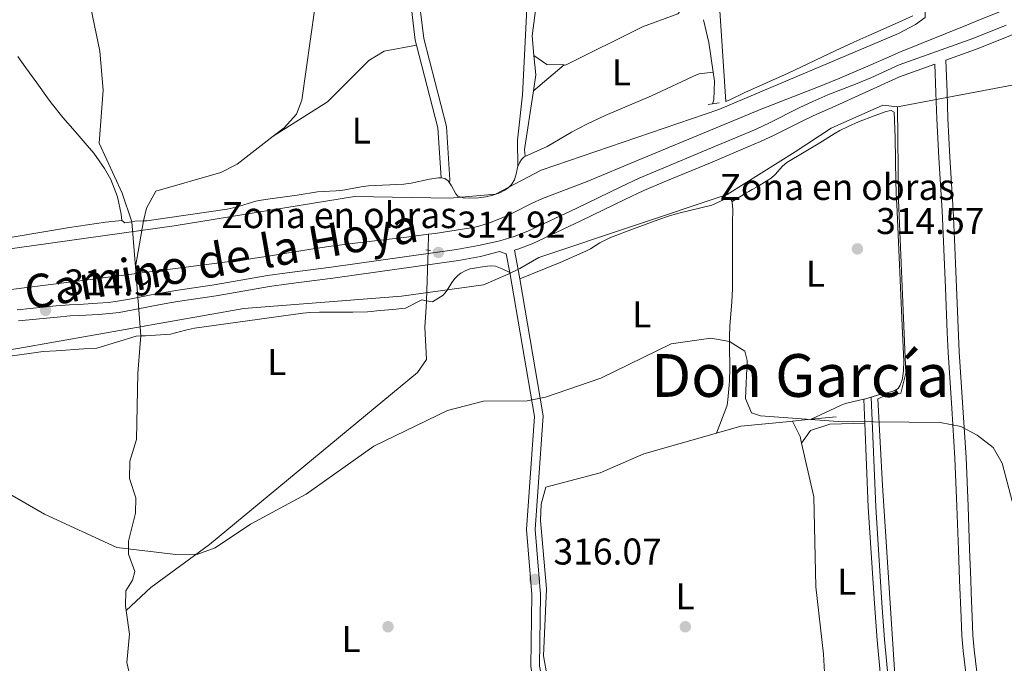
# Model space of a CAD drawing. Units: metres. Extents: x 615599 to 622581, y 4646102 to 4650844.
# Drawn here: x 618213 to 618478, y 4647081 to 4647255 of the extents above; entities that cross this region are included whole.
import ezdxf
from ezdxf.enums import TextEntityAlignment as Align

# ---------------------------------------------------------------- set-up
doc = ezdxf.new("R2010")
doc.units = ezdxf.units.M
doc.header["$MEASUREMENT"] = 0
for name, pattern in [('DGN Style 2', [87.3622, 52.41732, -34.94488]), ('DGN Style 3', [122.30708, 87.3622, -34.94488]), ('DGN Style 5', [61.15353999999999, 26.20866, -34.94488])]:
    doc.linetypes.add(name, pattern=pattern)
for name, color, linetype, lineweight in [('Nivel 13', 7, 'Continuous', 0), ('Nivel 17', 7, 'Continuous', 0), ('Nivel 21', 7, 'Continuous', 0), ('Nivel 22', 7, 'Continuous', 0), ('Nivel 36', 7, 'Continuous', 0), ('Nivel 37', 7, 'Continuous', 0), ('Nivel 41', 7, 'Continuous', 0), ('Nivel 44', 7, 'Continuous', 0), ('Nivel 45', 7, 'Continuous', 0), ('Nivel 5', 7, 'Continuous', 0), ('Nivel 61', 7, 'Continuous', 0), ('Nivel 7', 7, 'Continuous', 0)]:
    doc.layers.add(name, color=color, linetype=linetype, lineweight=lineweight)
doc.styles.add('Style-Arial', font='txt')
doc.styles.add('Style-Arial Narrow', font='txt')
doc.styles.add('Style-Helvetica-Narrow-Oblique', font='txt')
doc.styles.add('Style-Times New Roman', font='txt')

# ---------------------------------------------------------------- blocks, each defined once
blk = doc.blocks.new('5PERFI')
at = {"layer": 'Nivel 17', "linetype": 'Continuous', "lineweight": 0}
h = blk.add_hatch(color=7, dxfattribs=at)
edge = h.paths.add_edge_path()
edge.add_arc((0.01946544647216797, -0.00144648551940918), 15.59985471814494, 315.0000000018422, 675.0000000018422)
blk = doc.blocks.new('5PATER')
at = {"layer": 'Nivel 7', "linetype": 'Continuous', "lineweight": 0}
h = blk.add_hatch(color=51, dxfattribs=at)
edge = h.paths.add_edge_path()
edge.add_ellipse((-0.0008584856986999512, -0.03967064619064331), major_axis=(-10.95721237942168, -11.10700355961717), ratio=0.9994222409660316, start_angle=0, end_angle=360)

msp = doc.modelspace()

# ---------------------------------------------------------------- linework, layer by layer
at = {"layer": 'Nivel 13', "color": 4, "linetype": 'Continuous', "lineweight": 0, "extrusion": (-0.08614648684825243, 0.01993907980071711, 0.9960829362560151), "elevation": 39705.37237872063, "flags": 128}
msp.add_lwpolyline([(-4666987.505613159, -443728.8889236487), (-4666992.544364464, -443730.5852978062), (-4667003.621035144, -443731.6031223014)], dxfattribs=at)
at = {"layer": 'Nivel 13', "color": 4, "linetype": 'Continuous', "lineweight": 0, "extrusion": (0.3359749973989549, 0.05429238215451594, 0.9403048114110446), "elevation": 460371.3024181442, "flags": 128}
msp.add_lwpolyline([(4489088.800517848, -1271035.163874723), (4489082.509430466, -1271035.634001877), (4489074.462827509, -1271035.457704194)], dxfattribs=at)
at = {"layer": 'Nivel 13', "color": 4, "linetype": 'Continuous', "lineweight": 0, "extrusion": (-0.1437346945276143, 0.01469457308688219, 0.9895071536430889), "elevation": -20278.94378451601, "flags": 128}
msp.add_lwpolyline([(-4686026.997553222, 141053.0316876881), (-4686031.280658104, 141053.2393233031), (-4686036.412790827, 141052.2011452392)], dxfattribs=at)
at = {"layer": 'Nivel 13', "color": 4, "linetype": 'Continuous', "lineweight": 0, "extrusion": (0.01667120816507175, -0.01007285235212748, 0.9998102862362486), "elevation": -36188.58474894692, "flags": 128}
msp.add_lwpolyline([(4297345.501369864, 1873677.731974481), (4297330.704553045, 1873671.571169991), (4297329.256837524, 1873670.544369241)], dxfattribs=at)
at = {"layer": 'Nivel 13', "color": 4, "linetype": 'Continuous', "lineweight": 0, "extrusion": (0.002359110668778907, 0.0839450212973828, 0.9964675950557722), "elevation": 391879.5082083323, "flags": 128}
msp.add_lwpolyline([(-487530.1262526624, -4646231.510715477), (-487530.1262526624, -4646235.79754414)], dxfattribs=at)
at = {"layer": 'Nivel 13', "color": 4, "linetype": 'Continuous', "lineweight": 0, "extrusion": (0.00424903188332422, 0.07126785295211988, 0.997448163497056), "elevation": 334132.8310832841, "flags": 128}
msp.add_lwpolyline([(-340730.0179168284, -4663755.881630499), (-340736.4262392707, -4663758.122702457), (-340748.5607620813, -4663760.093350999), (-340750.2276666053, -4663760.363774415)], dxfattribs=at)
at = {"layer": 'Nivel 13', "color": 4, "linetype": 'Continuous', "lineweight": 0, "extrusion": (0.01182925347484784, 0.001201776747444701, 0.9999293097488828), "elevation": 13214.0488466762, "flags": 128}
msp.add_lwpolyline([(618373.9784327224, 4647134.085516587), (618378.9987912364, 4647134.595516954)], dxfattribs=at)
at = {"layer": 'Nivel 13', "color": 4, "linetype": 'Continuous', "lineweight": 0, "extrusion": (0.01178327199110859, 0.001192354903862178, 0.9999298639359496), "elevation": 13141.82818312286, "flags": 128}
msp.add_lwpolyline([(618379.3489660434, 4647134.75371737), (618386.0694421679, 4647135.433717854)], dxfattribs=at)
at = {"layer": 'Nivel 13', "color": 4, "linetype": 'Continuous', "lineweight": 0}
for points in [[(618281.2199999988, 4647223.239999998, 313.86), (618284.1499999985, 4647225.489999998, 313.89), (618287.5, 4647229.190000001, 313.76), (618288.9200000018, 4647232.989999998, 313.28), (618292.379999999, 4647257.75, 313.28), (618296.3099999987, 4647296.879999999, 313.28), (618297.4600000009, 4647327.23, 313.28)], [(618243.2100000009, 4647200.25, 314.52), (618240.6000000015, 4647207.91, 314.37), (618234.3999999985, 4647221.399999999, 314.37), (618235.4200000018, 4647235.609999999, 314.3), (618234.5799999982, 4647246.18, 313.95), (618223.4400000013, 4647299.800000001, 313.91)], [(618322.9899999984, 4647196.879999999, 312.88), (618324.8099999987, 4647197.100000001, 312.87), (618332.7199999988, 4647198.300000001, 312.87), (618335.120000001, 4647198.739999998, 312.87), (618336.5700000003, 4647199.09, 312.87), (618339.4400000013, 4647199.98, 312.87), (618342.8200000003, 4647201.309999999, 312.87), (618345.5500000007, 4647202.580000002, 312.87), (618350.9200000018, 4647205.25, 312.87), (618353.6499999985, 4647206.48, 312.87), (618365.6400000006, 4647211.080000002, 312.71), (618379.3900000006, 4647216.850000001, 312.5), (618412.5399999991, 4647230.510000002, 312.51), (618427.8999999985, 4647236.539999999, 312.68), (618433.6900000013, 4647238.899999999, 312.68), (618440.5700000003, 4647241.870000001, 312.6), (618448.379999999, 4647245.239999998, 312.41), (618449.5799999982, 4647245.739999998, 312.37), (618467.9800000004, 4647253.260000002, 312.2), (618471.2300000004, 4647254.559999999, 312.08), (618479.5899999999, 4647257.859999999, 311.65)], [(618399.3599999994, 4647231.949999999, 313.61), (618399.75, 4647233.059999999, 313.61), (618399.9299999997, 4647238.050000001, 313.48), (618399.5799999982, 4647240.5, 313.46)], [(618246.3399999999, 4647200.52, 314.51), (618247.1400000006, 4647203.91, 314.2), (618249.5899999999, 4647208.510000002, 313.81), (618267.0899999999, 4647213.510000002, 313.59), (618271.5, 4647215.77, 313.73), (618281.2199999988, 4647223.239999998, 313.86)], [(618207.8500000015, 4647181.620000001, 312.87), (618228.4400000013, 4647184.219999999, 312.69), (618275.0700000003, 4647190.260000002, 312.69), (618280.5100000016, 4647191.059999999, 312.75), (618291.370000001, 4647192.84, 312.99), (618296.8000000007, 4647193.670000002, 313.06), (618303.1499999985, 4647194.510000002, 313.03), (618317.0599999987, 4647196.129999999, 312.89), (618322.9899999984, 4647196.879999999, 312.88)], [(618322.4899999984, 4647178.98, 314.63), (618322.3599999994, 4647177.260000002, 314.61), (618321.9699999988, 4647171.91, 314.53), (618322.4200000018, 4647163.170000002, 314.37), (618320.0399999991, 4647159.710000001, 314.37), (618264.0300000012, 4647113.370000001, 314.53), (618248.3299999982, 4647101.82, 314.78), (618241.6400000006, 4647095.649999999, 314.53)], [(618241.6400000006, 4647095.649999999, 314.53), (618241.4699999988, 4647096.84, 314.5), (618241.5300000012, 4647100.920000002, 314.35), (618243.3200000003, 4647103.800000001, 314.66), (618243.9400000013, 4647106.120000001, 314.66), (618242.2600000016, 4647110.809999999, 314.35), (618242.3099999987, 4647114.300000001, 314.35), (618244.1700000018, 4647121.84, 314.66), (618244.2300000004, 4647125.920000002, 314.66), (618242.5700000003, 4647131.190000001, 314.66), (618242.6400000006, 4647135.84, 314.66), (618244.4699999988, 4647141.640000001, 314.35), (618244.8099999987, 4647159.449999999, 314.5), (618245.4400000013, 4647167.5, 314.5), (618245.6000000015, 4647169.52, 314.5)], [(618354.0399999991, 4647045.210000001, 315.89), (618357.0599999987, 4647061.859999999, 315.48), (618356.8500000015, 4647066.809999999, 315.39), (618353.8900000006, 4647083.449999999, 315.32), (618354.7399999984, 4647101.489999998, 315.17), (618353.1499999985, 4647119.890000001, 314.62), (618353.3399999999, 4647124.219999999, 314.41), (618354.5700000003, 4647128.859999999, 314.41), (618369.1799999997, 4647132.719999999, 314.86), (618380.9100000001, 4647137.789999999, 314.56), (618400.5199999996, 4647143.350000001, 314.1)], [(618223, 4647022.109999999, 315.57), (618241.1999999993, 4647039.780000001, 315.42), (618242.6000000015, 4647055.48, 315.27), (618240.8999999985, 4647058.420000002, 315.27), (618240.9499999993, 4647061.91, 315.27), (618244.0199999996, 4647072.350000001, 315.11), (618241.8299999982, 4647081.699999999, 314.81), (618242.5199999996, 4647089.260000002, 314.66), (618241.6400000006, 4647095.649999999, 314.53)]]:
    msp.add_polyline3d(points, dxfattribs=at)
at = {"layer": 'Nivel 21', "color": 7, "linetype": 'Continuous', "lineweight": 0, "extrusion": (-0.05194833822517561, 0.006335289233469147, 0.9986296782421255), "elevation": -2365.515333351879, "flags": 128}
msp.add_lwpolyline([(-4687887.127129048, 51148.84780522808), (-4687900.364176951, 51146.3637233302), (-4687921.795381375, 51137.95606153458)], dxfattribs=at)
at = {"layer": 'Nivel 21', "color": 1, "linetype": 'DGN Style 2', "lineweight": 0, "flags": 128}
for points, elevation in [([(618399.3599999994, 4647231.949999999), (618398.2399999984, 4647231.789999999)], 313.39), ([(618401.2100000009, 4647232.23), (618399.3599999994, 4647231.949999999)], 313.39), ([(618246.3399999999, 4647200.52), (618247.1799999997, 4647200.530000001)], 314.53), ([(618322.25, 4647192.710000001), (618323.5100000016, 4647192.5)], 314.38), ([(618321.2300000004, 4647179.199999999), (618322.4899999984, 4647178.98)], 314.38), ([(618322.4899999984, 4647178.98), (618324.1000000015, 4647178.699999999)], 314.38), ([(618244.3099999987, 4647169.5), (618245.6000000015, 4647169.52)], 314.16), ([(618245.6000000015, 4647169.52), (618246.8200000003, 4647169.539999999)], 314.16)]:
    msp.add_lwpolyline(points, dxfattribs=dict(at, elevation=elevation))
at = {"layer": 'Nivel 21', "color": 1, "linetype": 'DGN Style 2', "lineweight": 0, "extrusion": (-0.130780920336692, -0.01897339776905376, 0.9912297216351944), "elevation": -168715.9324023304, "flags": 128}
msp.add_lwpolyline([(-4510288.843539413, 1267879.892638907), (-4510288.843539415, 1267881.860099204)], dxfattribs=at)
at = {"layer": 'Nivel 21', "color": 1, "linetype": 'DGN Style 2', "lineweight": 0, "extrusion": (0.0579417582624174, -0.8706818573795476, 0.4884218011919215), "elevation": -4010257.277080768, "flags": 128}
msp.add_lwpolyline([(925456.1110355146, 2245008.349057725), (925456.926551953, 2245008.463656763), (925459.2520559132, 2245008.475116666)], dxfattribs=at)
at = {"layer": 'Nivel 21', "color": 7, "linetype": 'DGN Style 3', "lineweight": 0, "extrusion": (0.1832396378481047, -0.07329585513924083, 0.9803320624873507), "elevation": -227005.0265883438, "flags": 128}
msp.add_lwpolyline([(4544458.00573783, 1129212.684431111), (4544453.890729137, 1129210.049587009), (4544451.370843399, 1129208.428144483)], dxfattribs=at)
at = {"layer": 'Nivel 21', "color": 7, "linetype": 'Continuous', "lineweight": 0, "extrusion": (-0.002584890097469339, 0.06372748278760947, 0.9979639904729725), "elevation": 294865.5909347227, "flags": 128}
msp.add_lwpolyline([(-806273.2080369703, -4608840.737052917), (-806273.2080369703, -4608847.16541196)], dxfattribs=at)
at = {"layer": 'Nivel 21', "color": 7, "linetype": 'DGN Style 3', "lineweight": 0}
for points in [[(618328.6499999985, 4647210.690000001, 314.52), (618328.7300000004, 4647211.559999999, 314.52), (618327.8200000003, 4647225.859999999, 314.38), (618321.7300000004, 4647249.52, 313.91), (618320.1700000018, 4647262.350000001, 313.91), (618320.25, 4647345.620000001, 313), (618320.9299999997, 4647352.600000001, 313), (618322.129999999, 4647354.91, 313.15), (618325.0899999999, 4647357.780000001, 313.3), (618329.1600000001, 4647358.620000001, 313.18)], [(618212.3299999982, 4647176.539999999, 314.27), (618222.8000000007, 4647177.600000001, 313.97), (618226.379999999, 4647177.890000001, 313.94), (618228.8999999985, 4647177.98, 313.94), (618233.9400000013, 4647178.300000001, 313.94), (618236.8900000006, 4647178.559999999, 313.94), (618239.3200000003, 4647178.84, 313.94), (618242.5500000007, 4647179.379999999, 313.94), (618248.4100000001, 4647180.600000001, 313.94), (618251.3999999985, 4647181.16, 313.94), (618255, 4647181.719999999, 313.99), (618265.3599999994, 4647183.300000001, 314.3), (618279.7100000009, 4647185.82, 314.3), (618284.9400000013, 4647186.539999999, 314.3), (618296.8399999999, 4647188.02, 314.3), (618330.5599999987, 4647192.789999999, 314.3), (618336.4100000001, 4647193.84, 314.3), (618341.8399999999, 4647195.050000001, 314.31), (618343.7199999988, 4647195.57, 314.34), (618346.0399999991, 4647196.300000001, 314.38), (618349.6799999997, 4647197.699999999, 314.46), (618362.6999999993, 4647203.82, 314.68), (618374.75, 4647209.640000001, 314.55), (618379.6900000013, 4647211.940000001, 314.49), (618385.2100000009, 4647214.330000002, 314.43), (618398.1000000015, 4647219.66, 314.27), (618400.8599999994, 4647220.830000002, 314.1), (618407.75, 4647223.739999998, 313.52), (618411.1099999994, 4647225.18, 313.38), (618414.6999999993, 4647226.84, 313.41), (618422.7300000004, 4647230.890000001, 313.7), (618426.379999999, 4647232.629999999, 313.76), (618430.4400000013, 4647234.370000001, 313.69), (618438.3599999994, 4647237.48, 313.46), (618442.0199999996, 4647238.98, 313.39), (618449.6700000018, 4647242.469999999, 312.51), (618469.7600000016, 4647249.640000001, 312.38), (618478.379999999, 4647253.109999999, 312.46)], [(618462.1600000001, 4647243.699999999, 312.27), (618462.5, 4647235.010000002, 312.39), (618462.7399999984, 4647228.059999999, 312.39), (618463.2600000016, 4647217.600000001, 312.11), (618464.1600000001, 4647203.359999999, 312.15), (618464.5, 4647195.489999998, 312.15), (618465.0700000003, 4647182.600000001, 312.15), (618465.7600000016, 4647165.239999998, 313.04), (618466.7899999991, 4647150.280000001, 315.02), (618467.629999999, 4647136.789999999, 314.76), (618468.1600000001, 4647123.719999999, 312.77), (618468.5899999999, 4647112.109999999, 313.64), (618468.8900000006, 4647103.879999999, 313.01), (618469.0199999996, 4647100.510000002, 313.1), (618469.2699999996, 4647093.899999999, 313.27), (618469.4800000004, 4647089.039999999, 313.32), (618469.8200000003, 4647085.109999999, 313.34), (618470.9200000018, 4647076.18, 313.35)], [(618347.5700000003, 4647184.890000001, 314.77), (618353.8599999994, 4647147.989999998, 314.95), (618351.6799999997, 4647117.48, 315.18), (618353.1600000001, 4647099.989999998, 315.48), (618352.879999999, 4647080.780000001, 315.48), (618355.0300000012, 4647069.100000001, 315.64), (618354.8200000003, 4647055.129999999, 316.25), (618354.120000001, 4647050.210000001, 316.49), (618350.7899999991, 4647038.719999999, 316.73), (618350.2899999991, 4647024.330000002, 316.55), (618351.5599999987, 4647019.489999998, 316.77), (618361.0799999982, 4647006.120000001, 317.32), (618369.6000000015, 4646991.43, 317.16), (618372.3099999987, 4646981.809999999, 317.16), (618376.1099999994, 4646959.309999999, 316.86), (618382.3299999982, 4646946.989999998, 317.16), (618383.2399999984, 4646942.460000001, 317.06)], [(618449.3900000006, 4647048.260000002, 315.35), (618449.3299999982, 4647050.84, 315.35), (618448.9800000004, 4647055.370000001, 315.35), (618447.8599999994, 4647064.82, 315.35), (618445.7199999988, 4647087.809999999, 315.35), (618444.9899999984, 4647097.649999999, 315.35), (618443.3099999987, 4647123.57, 315.36), (618442.129999999, 4647153.07, 313.5)]]:
    msp.add_polyline3d(points, dxfattribs=at)
at = {"layer": 'Nivel 21', "color": 7, "linetype": 'Continuous', "lineweight": 0}
for points in [[(618319.7600000016, 4647247.789999999, 313.94), (618319.4299999997, 4647249.080000002, 313.91), (618317.8399999999, 4647262.210000001, 313.91), (618317.9200000018, 4647345.739999998, 313), (618318.6600000001, 4647353.27, 313), (618320.2399999984, 4647356.32, 313.15), (618320.6799999997, 4647356.75, 313.17)], [(618462.1600000001, 4647243.699999999, 312.27), (618470.870000001, 4647246.859999999, 312.38), (618479.5700000003, 4647250.350000001, 312.46), (618481.9800000004, 4647251.460000001, 312.46), (618492.0700000003, 4647255.780000001, 312.46), (618508.9299999997, 4647262.82, 314.01), (618514.6600000001, 4647259.75, 313.53), (618532.2300000004, 4647260.539999999, 313.6), (618570.5300000012, 4647262.280000001, 313.77), (618573.7699999996, 4647262.960000001, 313.12), (618575.5399999991, 4647254.719999999, 313.62), (618576.4200000018, 4647237.600000001, 313.93), (618575.7100000009, 4647229.109999999, 313.93)], [(618346.1600000001, 4647192.600000001, 315.61), (618347.0300000012, 4647192.879999999, 314.38), (618350.870000001, 4647194.34, 314.46), (618364, 4647200.52, 314.68), (618376.0399999991, 4647206.34, 314.55), (618380.9299999997, 4647208.609999999, 314.49), (618386.3900000006, 4647210.98, 314.43), (618399.2699999996, 4647216.300000001, 314.27), (618402.0399999991, 4647217.469999999, 314.1), (618408.9299999997, 4647220.390000001, 313.52), (618412.3399999999, 4647221.850000001, 313.38), (618416.0100000016, 4647223.550000001, 313.41), (618424.0599999987, 4647227.609999999, 313.71), (618427.629999999, 4647229.309999999, 313.76), (618431.5799999982, 4647231, 313.69), (618449.7600000016, 4647239.210000001, 312.51), (618459.1999999993, 4647242.629999999, 312.28), (618459.5100000016, 4647234.899999999, 312.39), (618459.7399999984, 4647227.940000001, 312.39), (618460.2699999996, 4647217.43, 312.11), (618461.1600000001, 4647203.199999999, 312.15), (618462.0700000003, 4647182.48, 312.15), (618462.5, 4647170.48, 312.07), (618462.7699999996, 4647165.059999999, 312.06), (618463.8000000007, 4647150.09, 315.02), (618464.629999999, 4647136.640000001, 312.72), (618465.1600000001, 4647123.609999999, 312.77), (618465.5899999999, 4647112, 312.89), (618465.8900000006, 4647103.77, 313.01), (618466.2699999996, 4647093.780000001, 313.27), (618466.4800000004, 4647088.84, 313.32), (618466.8399999999, 4647084.800000001, 313.34), (618467.9400000013, 4647075.850000001, 313.35)], [(618212.6600000001, 4647173.559999999, 315.15), (618223.0799999982, 4647174.609999999, 314.85), (618226.5599999987, 4647174.899999999, 314.82), (618229.0500000007, 4647174.989999998, 314.82), (618234.1700000018, 4647175.309999999, 314.82), (618237.1999999993, 4647175.57, 314.82), (618239.7399999984, 4647175.870000001, 314.82), (618243.1000000015, 4647176.440000001, 314.82), (618248.9899999984, 4647177.66, 314.82), (618251.8999999985, 4647178.199999999, 314.82), (618255.4600000009, 4647178.75, 314.87), (618265.8399999999, 4647180.34, 315.18), (618280.1799999997, 4647182.850000001, 315.19), (618285.3299999982, 4647183.57, 315.19), (618297.2399999984, 4647185.050000001, 315.19), (618331.0399999991, 4647189.830000002, 315.19), (618337, 4647190.899999999, 315.19), (618342.0599999987, 4647192.199999999, 315.2), (618343.9200000018, 4647191.629999999, 316.2), (618344.9100000001, 4647186.609999999, 314.76)], [(618344.9100000001, 4647186.609999999, 314.76), (618351.5199999996, 4647147.870000001, 314.95), (618349.3399999999, 4647117.469999999, 315.18), (618350.8299999982, 4647099.91, 315.48), (618350.5399999991, 4647080.580000002, 315.48), (618352.6999999993, 4647068.899999999, 315.64), (618352.5, 4647055.309999999, 316.25), (618352.2399999984, 4647054.260000002, 316.28)], [(618447.4100000001, 4647047.330000002, 315.35), (618447.3299999982, 4647050.739999998, 315.35), (618446.9899999984, 4647055.18, 315.35), (618445.870000001, 4647064.609999999, 315.35), (618443.7199999988, 4647087.640000001, 315.35), (618442.9899999984, 4647097.510000002, 315.35), (618441.3099999987, 4647123.469999999, 315.36), (618440.4100000001, 4647146.059999999, 313.91)]]:
    msp.add_polyline3d(points, dxfattribs=at)
at = {"layer": 'Nivel 22', "color": 4, "linetype": 'DGN Style 5', "lineweight": 0, "extrusion": (6.375349008415484e-05, -0.0008167157624464888, 0.9999996644553717), "elevation": -3441.506638597429, "flags": 128}
msp.add_lwpolyline([(618243.1886918172, 4647198.989165649), (618244.1386924535, 4647186.81916159)], dxfattribs=at)
at = {"layer": 'Nivel 22', "color": 4, "linetype": 'DGN Style 5', "lineweight": 0, "elevation": 314.51, "flags": 128}
msp.add_lwpolyline([(618246.3399999999, 4647200.52), (618244.1600000001, 4647188.080000002)], dxfattribs=at)
at = {"layer": 'Nivel 22', "color": 4, "linetype": 'DGN Style 5', "lineweight": 0, "extrusion": (0.0028263392730501, 0.1013763270833496, 0.9948441345826006), "elevation": 473174.5332383083, "flags": 128}
msp.add_lwpolyline([(-488570.7998337112, -4638534.219711032), (-488570.799833715, -4638547.925673239)], dxfattribs=at)
at = {"layer": 'Nivel 22', "color": 4, "linetype": 'DGN Style 5', "lineweight": 0, "extrusion": (4.155277527090505e-05, -0.0005355691034916651, 0.9999998557195406), "elevation": -2148.690638497371, "flags": 128}
msp.add_lwpolyline([(618244.1463974938, 4647187.595714048), (618245.5863979086, 4647169.035711385)], dxfattribs=at)
at = {"layer": 'Nivel 36', "color": 92, "linetype": 'Continuous', "lineweight": 0, "extrusion": (0.002277787721989799, 0.06619820567032865, 0.9978038931819833), "elevation": 309360.6720771028, "flags": 128}
msp.add_lwpolyline([(-458175.0087216794, -4655493.084192626), (-458178.5485192984, -4655490.819610365), (-458183.2012711689, -4655490.819610365)], dxfattribs=at)
at = {"layer": 'Nivel 36', "color": 92, "linetype": 'Continuous', "lineweight": 0, "extrusion": (-0.002137101770529396, -0.001789984634467652, 0.9999961143679663), "elevation": -9326.230861762788, "flags": 128}
msp.add_lwpolyline([(618350.4783997983, 4647226.261157036), (618358.7284450755, 4647233.171168104)], dxfattribs=at)
at = {"layer": 'Nivel 36', "color": 7, "linetype": 'DGN Style 3', "lineweight": 0, "extrusion": (0.04989822271994036, 0.009369175026535802, 0.9987103613804723), "elevation": 74714.63244590958, "flags": 128}
msp.add_lwpolyline([(4453285.210402817, -1463525.160986014), (4453285.210402815, -1463568.296518929)], dxfattribs=at)
at = {"layer": 'Nivel 36', "color": 92, "linetype": 'Continuous', "lineweight": 0, "extrusion": (-0.5055823185811513, 0.3715725473909667, 0.7786657570251148), "elevation": 1414444.696937372, "flags": 128}
msp.add_lwpolyline([(-4110780.202102147, -1754858.088921998), (-4110780.202102147, -1754856.766084141)], dxfattribs=at)
at = {"layer": 'Nivel 36', "color": 92, "linetype": 'Continuous', "lineweight": 0, "extrusion": (-0.1427939155023993, 0.6663716056778634, 0.7318188169497967), "elevation": 3008650.27084946, "flags": 128}
msp.add_lwpolyline([(-1578425.893864922, -3230338.936092507), (-1578426.037043132, -3230338.936092509), (-1578427.955631156, -3230339.170868997)], dxfattribs=at)
at = {"layer": 'Nivel 36', "color": 92, "linetype": 'Continuous', "lineweight": 0, "extrusion": (-0.8420832517711, -0.1968949959885221, 0.5021236477614753), "elevation": -1435604.289736037, "flags": 128}
msp.add_lwpolyline([(-4384288.937555527, 833915.1167985909), (-4384290.812841263, 833915.1514888611), (-4384295.306926876, 833913.1741435453)], dxfattribs=at)
at = {"layer": 'Nivel 36', "color": 7, "linetype": 'DGN Style 3', "lineweight": 0}
for points in [[(618183.0700000003, 4647189.100000001, 314.8), (618254.5399999991, 4647199.149999999, 314.8), (618303.0500000007, 4647207.039999999, 314.8), (618328.6999999993, 4647206.59, 314.8), (618341.0599999987, 4647207.68, 314.8), (618353.3399999999, 4647214.080000002, 314.8), (618401.0700000003, 4647230.460000001, 313.92), (618449.4400000013, 4647250.920000002, 313.62), (618454.0199999996, 4647253.359999999, 313.62), (618456.6499999985, 4647255.170000002, 313.62), (618456.5899999999, 4647258.41, 313.62), (618456.5300000012, 4647261.949999999, 313.32), (618456.4899999984, 4647264.300000001, 313.32), (618454.6799999997, 4647284.32, 313.32), (618452.1900000013, 4647327.02, 312.14), (618450.0799999982, 4647365.010000002, 311.85), (618447.8299999982, 4647393.280000001, 311.26), (618445.2699999996, 4647405.609999999, 310.97), (618444.8299999982, 4647410.850000001, 310.97), (618442.1000000015, 4647467.989999998, 310.97), (618441.3000000007, 4647515.440000001, 310.67), (618439.120000001, 4647557.260000002, 310.97)], [(618449.1999999993, 4647231.199999999, 314.8), (618445.2399999984, 4647231.59, 314.8), (618431.3500000015, 4647225.440000001, 314.8), (618421.629999999, 4647219.100000001, 314.8), (618403.3900000006, 4647207.59, 314.8), (618352.6999999993, 4647190.609999999, 314.8), (618347.5599999987, 4647187.66, 314.8), (618344.4200000018, 4647186.149999999, 314.8), (618337.7899999991, 4647183.280000001, 314.8), (618315.7399999984, 4647180.260000002, 314.8), (618273.3399999999, 4647176.890000001, 314.8), (618212.5, 4647166.129999999, 314.8), (618158.6900000013, 4647158.149999999, 315.68), (618143.6400000006, 4647158.780000001, 315.68), (618111.9499999993, 4647166.420000002, 315.68), (618091.620000001, 4647170.899999999, 315.68), (618069.9100000001, 4647172.52, 316.86), (618056.6900000013, 4647173.309999999, 316.86), (618053.8900000006, 4647170.920000002, 316.86), (618054.9600000009, 4647160.559999999, 316.86), (618062, 4647123.379999999, 316.86), (618077.5899999999, 4647081.120000001, 316.86)], [(618449.1999999993, 4647231.199999999, 314.8), (618449.4800000004, 4647206.030000001, 314.37), (618451.4400000013, 4647159.489999998, 314.37), (618450.0599999987, 4647154.16, 314.37), (618445.9400000013, 4647153.5, 314.07), (618443.8999999985, 4647152.580000002, 314.07), (618445.1700000018, 4647129.309999999, 314.96), (618448.7600000016, 4647073.66, 315.25), (618450.3099999987, 4647051.870000001, 315.84), (618451.0599999987, 4647007.670000002, 317.02), (618452.3500000015, 4646983.510000002, 317.32), (618453.0599999987, 4646959.059999999, 317.91), (618453.5799999982, 4646928.120000001, 317.91), (618455.5, 4646866.239999998, 317.91), (618457.8099999987, 4646834.440000001, 317.91), (618460.870000001, 4646828.010000002, 317.91)]]:
    msp.add_polyline3d(points, dxfattribs=at)
at = {"layer": 'Nivel 36', "color": 92, "linetype": 'Continuous', "lineweight": 0}
for points in [[(618347.0500000007, 4647215.120000001, 312.99), (618346.9100000001, 4647222.18, 312.99), (618348.2600000016, 4647234.390000001, 312.99), (618350.8200000003, 4647284.530000001, 313.4), (618350.8000000007, 4647326.940000001, 313.45), (618349.9899999984, 4647331.879999999, 313.45), (618342.370000001, 4647347.449999999, 313.45), (618341.3099999987, 4647354.449999999, 313.45), (618337.6499999985, 4647357.960000001, 313.46), (618329.1600000001, 4647358.620000001, 313.18)], [(618401.0300000012, 4647262.57, 313.11), (618403.0199999996, 4647232.59, 312.23), (618404.0300000012, 4647233.02, 312.23), (618408.1000000015, 4647235.059999999, 312.23), (618419.7699999996, 4647240.199999999, 312.23), (618432.4200000018, 4647246.199999999, 312.38), (618437.3900000006, 4647248.539999999, 312.37), (618441.4899999984, 4647250.399999999, 312.26), (618449.3599999994, 4647253.879999999, 311.87)], [(618359.4699999988, 4647242.420000002, 313.76), (618359.8399999999, 4647242.41, 313.76), (618380.5899999999, 4647252.68, 313.91), (618390.120000001, 4647256.18, 314.01), (618390.7399999984, 4647256.91, 313.93)], [(618449.3599999994, 4647253.879999999, 311.87), (618453.3299999982, 4647255.609999999, 311.87)], [(618281.2199999988, 4647223.239999998, 313.86), (618295.8500000015, 4647232.539999999, 314.71), (618306.9299999997, 4647243.600000001, 315.01), (618311.0399999991, 4647246.16, 314.8), (618319.7600000016, 4647247.789999999, 313.94)], [(618212.4600000009, 4647244.710000001, 314.21), (618214.6400000006, 4647241.66, 314.22), (618217.5700000003, 4647237.609999999, 314.22), (618220.5199999996, 4647233.559999999, 314.22), (618221.4899999984, 4647232.239999998, 314.22), (618224.6000000015, 4647228.330000002, 314.22), (618227.8900000006, 4647224.57, 314.22), (618231.1799999997, 4647220.800000001, 314.22), (618232.9400000013, 4647218.68, 314.22), (618235.8000000007, 4647214.609999999, 314.22), (618237.4899999984, 4647211.620000001, 314.22), (618239.2800000012, 4647206.920000002, 314.22), (618240.2600000016, 4647202.260000002, 314.22), (618240.4499999993, 4647200.580000002, 314.22)], [(618347.0500000007, 4647215.120000001, 313.68), (618347.5599999987, 4647216.289999999, 313.44), (618348.0100000016, 4647217, 313.45), (618348.6900000013, 4647217.73, 313.6), (618354.9299999997, 4647220.5, 312.96), (618361.4499999993, 4647224.309999999, 312.96), (618365.5599999987, 4647226.510000002, 312.96), (618370.5500000007, 4647228.830000002, 312.96), (618382.9499999993, 4647234.100000001, 312.96), (618395.2800000012, 4647239.859999999, 312.96), (618395.7800000012, 4647240.030000001, 312.96), (618399.5799999982, 4647240.5, 312.96)], [(618442.129999999, 4647153.07, 313.18), (618444.1000000015, 4647153.68, 313), (618447.370000001, 4647154.469999999, 312.98), (618448.4699999988, 4647154.870000001, 312.98), (618449.3399999999, 4647155.420000002, 312.98), (618449.9400000013, 4647156.25, 312.98), (618450.4299999997, 4647157.75, 312.98), (618450.6499999985, 4647158.739999998, 312.98), (618450.8299999982, 4647160.239999998, 312.98), (618450.870000001, 4647162.73, 312.98), (618450.4400000013, 4647172.23, 312.91), (618449.5500000007, 4647192.699999999, 312.29), (618448.9600000009, 4647205, 312.24), (618448.870000001, 4647205.920000002, 312.24), (618448.7300000004, 4647210.920000002, 312.3), (618448.5599999987, 4647222.920000002, 312.58), (618448.3200000003, 4647229.719999999, 312.61), (618447.5100000016, 4647230.18, 312.76), (618446.9200000018, 4647230.129999999, 312.88), (618446.1499999985, 4647229.91, 312.98), (618442.879999999, 4647228.739999998, 312.99), (618438.6600000001, 4647227.120000001, 312.76), (618435.8999999985, 4647225.899999999, 312.61), (618433.6700000018, 4647224.760000002, 312.58), (618432.1400000006, 4647223.859999999, 312.64), (618428.3099999987, 4647221.52, 312.98), (618419.4100000001, 4647216.170000002, 312.98), (618418.25, 4647215.239999998, 312.98), (618416.2300000004, 4647212.989999998, 312.98), (618415.1499999985, 4647211.989999998, 312.98), (618414.0100000016, 4647211.23, 312.94), (618411.3900000006, 4647209.670000002, 312.65), (618410.0700000003, 4647208.920000002, 312.61), (618409.2199999988, 4647208.420000002, 312.7), (618408.3900000006, 4647207.940000001, 312.93), (618404.6700000018, 4647205.73, 314.47)], [(618328.6499999985, 4647210.690000001, 314.49), (618329.1600000001, 4647209.940000001, 314.42), (618330.3599999994, 4647207.800000001, 313.86), (618330.9200000018, 4647207.149999999, 313.69), (618332.3099999987, 4647206.649999999, 313.44), (618333.9200000018, 4647206.600000001, 313.26), (618336.4699999988, 4647206.670000002, 313.21), (618338.4600000009, 4647206.920000002, 313.23), (618340.3399999999, 4647207.370000001, 313.22), (618342.2199999988, 4647208.010000002, 313.15), (618343.5399999991, 4647208.699999999, 313.09), (618344.370000001, 4647209.300000001, 313.06), (618345.3399999999, 4647210.280000001, 313.07), (618346.1099999994, 4647211.559999999, 313.34), (618346.4400000013, 4647212.48, 313.57), (618346.6900000013, 4647213.43, 313.75), (618346.8299999982, 4647214.460000001, 313.79), (618347.0500000007, 4647215.120000001, 313.68)], [(618247.1799999997, 4647200.530000001, 314.53), (618268.8200000003, 4647203.600000001, 313.53), (618271.25, 4647204.190000001, 313.61), (618276.5300000012, 4647205.760000002, 313.83), (618277.9899999984, 4647206.080000002, 313.88), (618279.75, 4647206.350000001, 313.92), (618287.6799999997, 4647207.390000001, 314.06), (618293.1400000006, 4647208.289999999, 314.06), (618294.629999999, 4647208.41, 314.02), (618298.129999999, 4647208.539999999, 313.9), (618299.9699999988, 4647208.710000001, 313.88), (618305.3900000006, 4647209.690000001, 313.88), (618306.870000001, 4647209.899999999, 313.88), (618316.3200000003, 4647210.34, 313.89), (618318.3099999987, 4647210.649999999, 313.97), (618323.2199999988, 4647211.719999999, 314.32), (618325.6799999997, 4647212.030000001, 314.48), (618326.3599999994, 4647212.059999999, 314.51)], [(618326.3599999994, 4647212.059999999, 314.51), (618327.3599999994, 4647211.850000001, 314.54), (618328.25, 4647211.280000001, 314.54), (618328.6499999985, 4647210.690000001, 314.49)], [(618347.5700000003, 4647184.890000001, 314.77), (618358.4400000013, 4647189.32, 314.33), (618365.3099999987, 4647192.309999999, 314.06), (618366.5799999982, 4647192.920000002, 314.02), (618369.0799999982, 4647194.600000001, 314.04), (618371.9299999997, 4647195.98, 313.86), (618378.1799999997, 4647198.370000001, 313.85), (618384.9699999988, 4647200.84, 313.85), (618387.5500000007, 4647201.710000001, 313.85), (618389.9499999993, 4647202.420000002, 313.85), (618399.2600000016, 4647204.73, 313.82), (618402.5799999982, 4647206.210000001, 314.47), (618403.7600000016, 4647206.469999999, 314.33), (618404.4600000009, 4647206.18, 314.47), (618404.6700000018, 4647205.73, 314.47)], [(618400.5199999996, 4647143.350000001, 314.1), (618403.0300000012, 4647149.920000002, 314.1), (618403.3200000003, 4647150.870000001, 314.09), (618403.5700000003, 4647152.359999999, 314.07), (618403.8500000015, 4647156.309999999, 313.91), (618403.9600000009, 4647157.390000001, 313.73), (618404.0700000003, 4647160.879999999, 313.8), (618403.9400000013, 4647166.879999999, 314.04), (618403.9400000013, 4647169.379999999, 314.09), (618404.0700000003, 4647172.18, 314.1), (618404.6000000015, 4647178.66, 314.1), (618404.8000000007, 4647182.16, 314.1), (618404.7800000012, 4647195.27, 314.1), (618404.7699999996, 4647196.260000002, 314.16), (618404.7399999984, 4647198.739999998, 314.56), (618404.7399999984, 4647199.739999998, 314.64), (618404.8399999999, 4647203.73, 314.65), (618404.8200000003, 4647204.350000001, 314.65), (618404.6700000018, 4647205.73, 314.47)], [(618156.9100000001, 4647187.5, 314.12), (618168.6499999985, 4647190.129999999, 313.33), (618179.2199999988, 4647191.16, 313.33), (618184.1799999997, 4647191.760000002, 313.33), (618188.6400000006, 4647192.379999999, 313.33), (618196.0300000012, 4647193.57, 313.33), (618226.370000001, 4647198.690000001, 313.33), (618236.129999999, 4647200.16, 313.33), (618239.6099999994, 4647200.52, 313.33), (618240.4499999993, 4647200.580000002, 313.33)], [(618324.1000000015, 4647178.699999999, 314.38), (618326.9200000018, 4647180.460000001, 314.6), (618327.3999999985, 4647181.02, 314.61), (618327.9899999984, 4647181.809999999, 314.57), (618329.3099999987, 4647183.93, 314.46), (618330.1900000013, 4647185.039999999, 314.41), (618330.9100000001, 4647185.760000002, 314.4), (618331.6999999993, 4647186.399999999, 314.4), (618333.0100000016, 4647187.149999999, 314.41), (618334.2300000004, 4647187.550000001, 314.45), (618335.9400000013, 4647187.879999999, 314.61), (618336.9299999997, 4647188.039999999, 314.58), (618338.9100000001, 4647188.309999999, 314.43), (618340.0300000012, 4647188.390000001, 314.46), (618341.0300000012, 4647188.289999999, 314.58), (618342.8200000003, 4647187.539999999, 314.61), (618344.9100000001, 4647186.609999999, 314.76)], [(618246.8200000003, 4647169.539999999, 314.16), (618253.5500000007, 4647170.02, 314.15), (618257.6000000015, 4647171.07, 314.14), (618260.0399999991, 4647171.600000001, 314.16), (618289.1499999985, 4647175.629999999, 313.02), (618291.1400000006, 4647175.809999999, 313), (618293.629999999, 4647175.920000002, 313.06), (618296.129999999, 4647175.940000001, 313.18), (618302.6400000006, 4647175.899999999, 313.6), (618306.5399999991, 4647176.050000001, 313.77), (618307.5500000007, 4647176.120000001, 313.72), (618309.0899999999, 4647176.25, 313.54), (618314.2600000016, 4647176.739999998, 312.63), (618315.7699999996, 4647176.879999999, 312.48), (618316.7600000016, 4647176.960000001, 312.48), (618321.2300000004, 4647179.199999999, 314.38)], [(618209.7199999988, 4647163.960000001, 313.95), (618216.1600000001, 4647164.93, 313.95), (618219.3200000003, 4647165.289999999, 313.95), (618222.8000000007, 4647165.550000001, 314.04), (618230.2800000012, 4647166.010000002, 314.53), (618233.7699999996, 4647166.239999998, 314.68), (618244.3099999987, 4647169.5, 314.16)], [(618425.9800000004, 4647147.120000001, 313.72), (618432.3200000003, 4647150.080000002, 313.38), (618434.0399999991, 4647150.879999999, 313.35), (618434.9600000009, 4647151.25, 313.35), (618435.9200000018, 4647151.530000001, 313.35), (618440.1499999985, 4647152.469999999, 313.34)], [(618423.3599999994, 4647140.629999999, 315.46), (618425.7399999984, 4647144.09, 314.69), (618431.0100000016, 4647145.760000002, 314.54), (618440.4100000001, 4647146.059999999, 314.49)], [(618430.2199999988, 4647065.5, 314.98), (618430.2399999984, 4647066.18, 315.02), (618429.2300000004, 4647083.91, 315.07), (618427.1700000018, 4647101.989999998, 315.07), (618426.6400000006, 4647126.199999999, 315.19), (618423.3599999994, 4647140.629999999, 315.46)]]:
    msp.add_polyline3d(points, dxfattribs=at)
at = {"layer": 'Nivel 5', "color": 30, "linetype": 'Continuous', "lineweight": 0, "elevation": 315, "flags": 128}
msp.add_lwpolyline([(618200.4800000004, 4647132.580000002), (618219.7199999988, 4647121.550000001), (618239.1700000018, 4647112.629999999), (618255.0300000012, 4647110.690000001), (618260.8900000006, 4647110.780000001), (618265.5700000003, 4647112.539999999), (618275.0799999982, 4647118.870000001), (618290.0500000007, 4647126.960000001), (618308.3200000003, 4647139.870000001), (618328.1000000015, 4647149.449999999), (618337.8200000003, 4647151.989999998), (618349.5300000012, 4647152.059999999), (618354.4299999997, 4647153.059999999), (618369.3200000003, 4647158.199999999), (618388.2399999984, 4647167.370000001), (618398.9200000018, 4647168.91), (618403.9899999984, 4647168.050000001), (618408.0599999987, 4647165.449999999), (618408.6999999993, 4647162.899999999), (618408.2600000016, 4647152.649999999), (618409.8599999994, 4647148.809999999), (618412.2899999991, 4647148), (618433.1799999997, 4647146.52), (618452.2699999996, 4647146.289999999), (618460.629999999, 4647146.199999999), (618466.1799999997, 4647145.140000001), (618470.620000001, 4647142.84), (618474.8900000006, 4647139.539999999), (618477.370000001, 4647135.300000001), (618480.0500000007, 4647125.100000001)], dxfattribs=at)
at = {"layer": 'Nivel 61', "color": 7, "linetype": 'Continuous', "lineweight": 0}
msp.add_3dface([(615674.870000001, 4646101.879999999), (615599.4800000004, 4650728.100000001), (622501.2899999991, 4650844.02), (622581.3299999982, 4646217.77)], dxfattribs=at)

# ---------------------------------------------------------------- block references
at = {"layer": 'Nivel 17', "color": 7, "linetype": 'Continuous', "lineweight": 0, "xscale": 0.1000009313241567, "yscale": 0.1000009313241567, "zscale": 0.1000009313241567}
for p in [(618312.1000000015, 4647091.280000001, 315.76), (618392.1000000015, 4647091.280000001, 316.03)]:
    msp.add_blockref('5PERFI', p, dxfattribs=at)
at = {"layer": 'Nivel 7', "color": 51, "linetype": 'Continuous', "lineweight": 0, "xscale": 0.1000009313241567, "yscale": 0.1000009313241567, "zscale": 0.1000009313241567}
for p in [(618438.3900000006, 4647192.940000001, 314.58), (618325.6600000001, 4647191.989999998, 314.93), (618219.9600000009, 4647176.420000002, 314.93), (618351.5599999987, 4647104.02, 316.07)]:
    msp.add_blockref('5PATER', p, dxfattribs=at)

# ---------------------------------------------------------------- texts
at = {"layer": 'Nivel 37', "color": 92, "linetype": 'Continuous', "lineweight": 0, "style": 'Style-Arial Narrow'}
for p in [(618374.8731471039, 4647240.43998, 313.41), (618304.8931471035, 4647224.769979998, 314.41), (618427.1031471044, 4647186.249979999, 314.53), (618380.3531471044, 4647175.29998, 314.7), (618282.163147103, 4647162.509980001, 313.79), (618435.5231471024, 4647103.38998, 315.22), (618392.0331471041, 4647099.419980001, 315.73), (618302.1831471026, 4647087.93998, 315.72)]:
    msp.add_text('L', height=6.99996, dxfattribs=at).set_placement(p, align=Align.MIDDLE_CENTER)
at = {"layer": 'Nivel 37', "color": 7, "linetype": 'Continuous', "lineweight": 0, "style": 'Style-Arial'}
for p in [(618432.9707634374, 4647209.609979998, 313.6), (618298.9407634363, 4647202.02998, 314.03)]:
    msp.add_text('Zona en obras', height=6.99996, dxfattribs=at).set_placement(p, align=Align.MIDDLE_CENTER)
at = {"layer": 'Nivel 41', "color": 7, "linetype": 'Continuous', "lineweight": 0, "style": 'Style-Arial'}
for s, p in [('314.92', (618330.7100000009, 4647195.989999998, 314.93)), ('314.57', (618443.4299999997, 4647196.940000001, 314.58)), ('314.92', (618225.0100000016, 4647180.420000002, 314.93)), ('316.07', (618356.6099999994, 4647108.02, 316.07))]:
    msp.add_text(s, height=6.99996, dxfattribs=at).set_placement(p)
at = {"layer": 'Nivel 44', "color": 7, "linetype": 'Continuous', "lineweight": 0, "style": 'Style-Helvetica-Narrow-Oblique'}
msp.add_text('Camino de la Hoya', height=8.999880000000001, rotation=9.921402753845552, dxfattribs=at).set_placement((618267.9354622588, 4647185.786760237, 314.22), align=Align.CENTER)
at = {"layer": 'Nivel 45', "color": 7, "linetype": 'Continuous', "lineweight": 0, "style": 'Style-Times New Roman'}
msp.add_text('Don García', height=11.49996, dxfattribs=at).set_placement((618423.016677279, 4647158.879979998, 314.11), align=Align.MIDDLE_CENTER)

doc.saveas('drawing.dxf')
